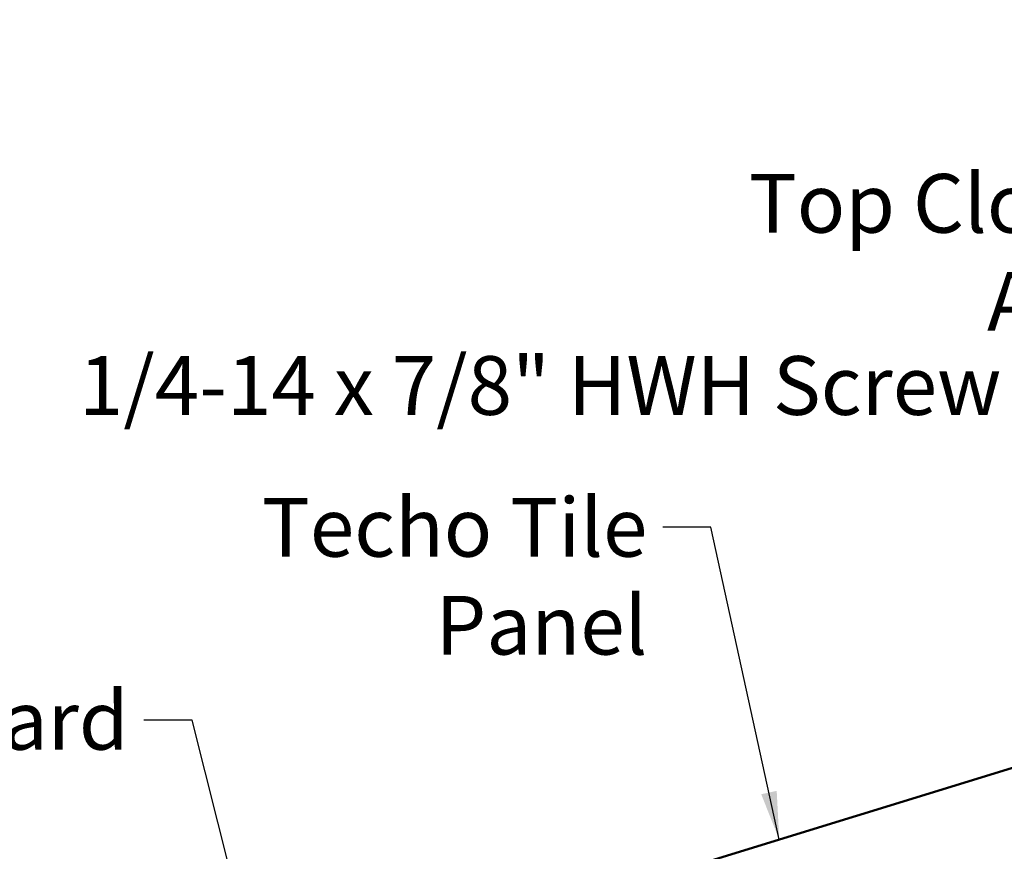
# Model space of a CAD drawing. Units: inches. Extents: x 0.6 to 33.4, y 0.3 to 21.4.
# Drawn here: x 7.5 to 11.5, y 13.4 to 16.8 of the extents above; entities that cross this region are included whole.
import ezdxf

# ---------------------------------------------------------------- set-up
doc = ezdxf.new("R2010")
doc.units = ezdxf.units.IN
doc.header["$LTSCALE"] = 2
doc.header["$MEASUREMENT"] = 0
doc.layers.add('Symbol (ANSI)', color=7, linetype='Continuous', lineweight=25)
doc.layers.add('Visible (ANSI)', color=7, linetype='Continuous', lineweight=50)
doc.styles.add('Note Text (ANSI)', font='tahoma.ttf')
doc.dimstyles.new('Default (ANSI)$7', dxfattribs={"dimscale": 2, "dimtxt": 0.12, "dimasz": 0.098425, "dimexe": 0.125, "dimexo": 0.0625, "dimgap": 0.031496, "dimtad": 0, "dimtih": 1, "dimtoh": 1, "dimrnd": 1e-08, "dimzin": 4, "dimdsep": 46, "dimtxsty": 'Note Text (ANSI)', "dimcen": 0.09, "dimdle": 0.393701, "dimclrd": 256, "dimclre": 256, "dimclrt": 256, "dimadec": 0, "dimazin": 1, "dimtfac": 1, "dimtofl": 0, "dimtmove": 0, "dimatfit": 3, "dimfxl": 1, "dimtolj": 1, "dimtzin": 4, "dimlwd": -1, "dimlwe": -1, "dimarcsym": 0})

msp = doc.modelspace()

# ---------------------------------------------------------------- linework, layer by layer
at = {"layer": 'Visible (ANSI)', "color": 5, "true_color": 0x0000ff}
msp.add_line((10.17145, 13.28771), (12.44927, 13.99009), dxfattribs=at)

# ---------------------------------------------------------------- texts
at = {"layer": 'Symbol (ANSI)', "char_height": 0.24, "attachment_point": 3, "style": 'Note Text (ANSI)'}
for s, insert, width in [('{Top Closure Angle}', (12.26655, 16.12774), 2.6506968), ('{1/4-14 x 7/8" HWH Screw}', (11.46696, 15.38324), 3.7779579), ('{Techo Tile Panel}', (10.0206, 14.80362), 2.3937762), ('{ATA-Guard}', (7.90027, 14.01487), 1.5876175)]:
    msp.add_mtext(s, dxfattribs=dict(at, insert=insert, width=width))

# ---------------------------------------------------------------- leaders
at = {"layer": 'Symbol (ANSI)', "annotation_type": 0, "has_hookline": 1, "hookline_direction": 1}
for points, text_width in [([(15.31394, 16.43913), (14.36419, 17.45187), (14.16734, 17.45187)], 5.70152), ([(13.80673, 14.6644), (12.52639, 16.00774), (12.32954, 16.00774)], 2.64274), ([(12.25239, 14.67466), (11.7268, 15.26324), (11.52995, 15.26324)], 3.73829), ([(10.55943, 13.40734), (10.28045, 14.68362), (10.08359, 14.68362)], 2.37179), ([(9.15117, 9.96111), (8.16011, 13.89487), (7.96326, 13.89487)], 1.56572)]:
    msp.add_leader(points, dimstyle='Default (ANSI)$7', override={"dimtad": 0}, dxfattribs=dict(at, text_width=text_width))

doc.saveas('drawing.dxf')
